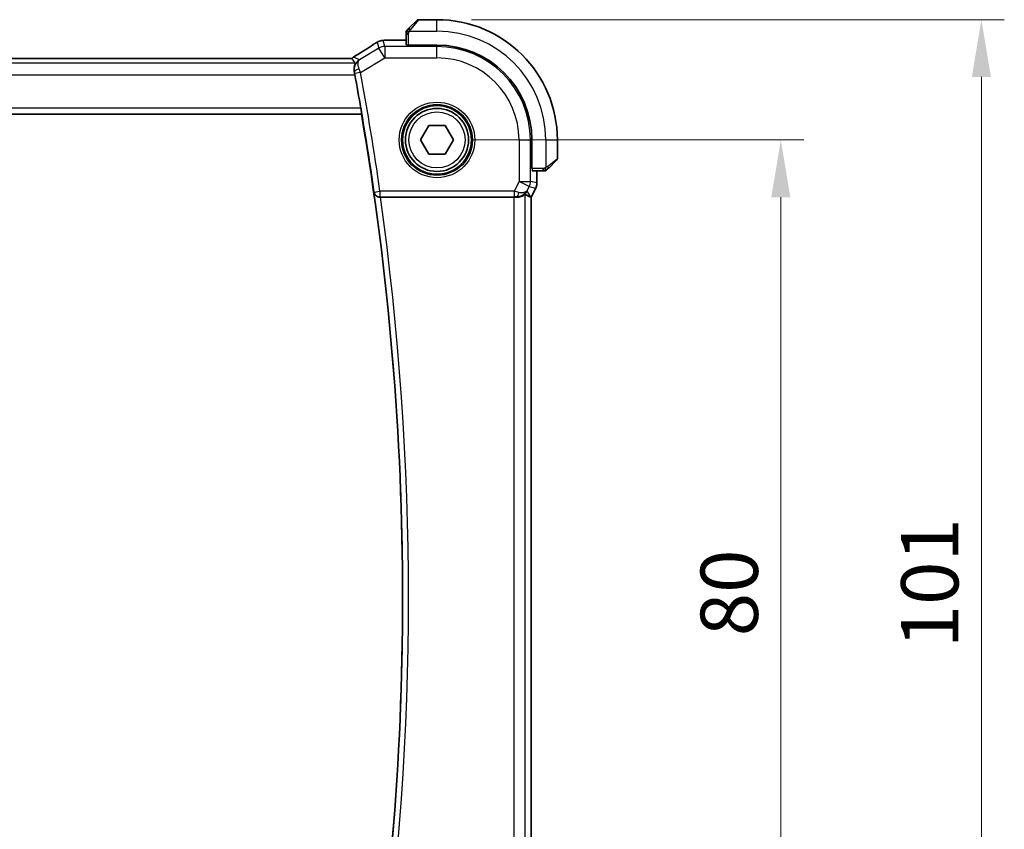
# Model space of a CAD drawing. Units: millimetres. Extents: x 29 to 4174, y 16 to 718.
# Drawn here: x 1299 to 1385, y 327 to 398 of the extents above; entities that cross this region are included whole.
import ezdxf

# ---------------------------------------------------------------- set-up
doc = ezdxf.new("R2010")
doc.units = ezdxf.units.MM
doc.header["$LTSCALE"] = 2
doc.layers.get('Defpoints').update_dxf_attribs({"lineweight": 25})
for name, color, linetype, lineweight in [('Dimension (ISO)', 7, 'Continuous', 18), ('Visible (ISO)', 7, 'Continuous', 35), ('Visible Narrow (ISO)', 7, 'Continuous', 25)]:
    doc.layers.add(name, color=color, linetype=linetype, lineweight=lineweight)
doc.styles.add('Note Text (TK)', font='MS PGothic.ttf')
doc.dimstyles.new('Default - Method 1b (TK)', dxfattribs={"dimscale": 2, "dimtxt": 2.5, "dimasz": 2.5, "dimexe": 1, "dimexo": 1.5, "dimgap": 1, "dimtad": 1, "dimtoh": 1, "dimrnd": 1e-08, "dimdsep": 46, "dimtxsty": 'Note Text (TK)', "dimcen": 0.09, "dimdle": 5, "dimclrd": 100, "dimclre": 100, "dimclrt": 7, "dimadec": 1, "dimazin": 1, "dimtfac": 1, "dimtmove": 0, "dimatfit": 3, "dimfxl": 0, "dimtolj": 1, "dimlwd": -1, "dimlwe": -1, "dimarcsym": 0})

# ---------------------------------------------------------------- blocks, each defined once
blk = doc.blocks.new('*D22')
at = {"layer": 'Defpoints', "color": 0, "transparency": 16777216}
for p in [(1335.405, 387.042), (1365.405, 387.042), (1335.405, 307.042)]:
    blk.add_point(p, dxfattribs=at)
at = {"layer": 'Dimension (ISO)', "color": 100, "transparency": 16777216}
for p, q in [((1338.405, 387.042), (1367.405, 387.042)), ((1365.405, 312.042), (1365.405, 382.042)), ((1338.405, 307.042), (1367.405, 307.042))]:
    blk.add_line(p, q, dxfattribs=at)
for points in [[(1364.572, 382.042), (1366.238, 382.042), (1365.405, 387.042)], [(1364.572, 312.042), (1366.238, 312.042), (1365.405, 307.042)]]:
    blk.add_solid(points, dxfattribs=at)
at = {"layer": 'Dimension (ISO)', "color": 7, "transparency": 16777216, "insert": (1360.905, 343.704), "char_height": 5, "attachment_point": 4, "rotation": 90, "style": 'Note Text (TK)'}
blk.add_mtext('\\A1;80', dxfattribs=at)
blk = doc.blocks.new('*D23')
at = {"layer": 'Defpoints', "color": 0, "transparency": 16777216}
for p in [(1335.405, 397.542), (1382.905, 397.542), (1335.405, 296.542)]:
    blk.add_point(p, dxfattribs=at)
at = {"layer": 'Dimension (ISO)', "color": 100, "transparency": 16777216}
for p, q in [((1338.405, 397.542), (1384.905, 397.542)), ((1382.905, 301.542), (1382.905, 392.542)), ((1338.405, 296.542), (1384.905, 296.542))]:
    blk.add_line(p, q, dxfattribs=at)
for points in [[(1382.072, 392.542), (1383.738, 392.542), (1382.905, 397.542)], [(1382.072, 301.542), (1383.738, 301.542), (1382.905, 296.542)]]:
    blk.add_solid(points, dxfattribs=at)
at = {"layer": 'Dimension (ISO)', "color": 7, "transparency": 16777216, "insert": (1378.405, 342.653), "char_height": 5, "attachment_point": 4, "rotation": 90, "style": 'Note Text (TK)'}
blk.add_mtext('\\A1;101', dxfattribs=at)

msp = doc.modelspace()

# ---------------------------------------------------------------- linework, layer by layer
at = {"layer": 'Visible (ISO)'}
for p, q in [((1332.9528, 396.7896), (1333.6465, 397.4833)), ((1335.4051, 397.5418), (1333.7879, 397.5418)), ((1332.7051, 396.2875), (1332.7051, 395.3449)), ((1331.8073, 395.7634), (1332.7051, 395.7634)), ((1332.9051, 395.3204), (1332.9051, 395.3379)), ((1335.4051, 395.3204), (1332.9051, 395.3204)), ((1327.7281, 394.1587), (1213.0821, 394.1587)), ((1327.7281, 394.1587), (1327.7281, 394.1587)), ((1211.9965, 389.2918), (1328.8137, 389.2918)), ((1328.8289, 389.3099), (1328.8137, 389.2918)), ((1333.9617, 387.0418), (1334.6834, 388.2918)), ((1334.6834, 388.2918), (1336.1268, 388.2918)), ((1336.1268, 388.2918), (1336.8485, 387.0418)), ((1334.6834, 385.7918), (1333.9617, 387.0418)), ((1336.8485, 387.0418), (1336.1268, 385.7918)), ((1343.6837, 384.5418), (1343.6837, 387.0418)), ((1345.9051, 385.4247), (1345.9051, 387.0418)), ((1336.1268, 385.7918), (1334.6834, 385.7918)), ((1345.8465, 385.2833), (1345.1528, 384.5896)), ((1343.7011, 384.5418), (1343.6837, 384.5418)), ((1343.7081, 384.3418), (1344.6507, 384.3418)), ((1344.1267, 384.3418), (1344.1267, 383.2846)), ((1344.1267, 383.2846), (1344.1267, 383.2846)), ((1344.0211, 382.8374), (1343.6267, 382.0486)), ((1344.0211, 382.8374), (1344.0211, 382.8374)), ((1330.469, 382.0418), (1342.0957, 382.0418)), ((1343.6011, 382.0546), (1343.6262, 382.0487)), ((1343.6262, 382.0487), (1343.6267, 382.0486)), ((1343.6267, 382.0486), (1343.6267, 312.0351))]:
    msp.add_line(p, q, dxfattribs=at)
for radius in [3, 2.75]:
    msp.add_circle((1335.4051, 387.0418), radius, dxfattribs=at)
for centre, radius, start, end in [((1333.7879, 397.3418), 0.2, 90, 135), ((1335.4051, 387.0418), 10.5, 0, 90), ((1332.9051, 396.459), 0.2, 157.5, 180), ((1332.9051, 396.459), 0.2, 135, 157.421915), ((1335.4051, 387.0418), 8.2786, 0, 90), ((1082.0926, 347.0418), 250.3474, 9.836293, 10.515936), ((1082.0926, 347.0418), 250.3125, 350.282583, 9.717417), ((1345.7051, 385.4247), 0.2, 315, 0), ((1344.8222, 384.5418), 0.2, 270, 292.5), ((1344.8222, 384.5418), 0.2, 292.5, 315)]:
    msp.add_arc(centre, radius, start, end, dxfattribs=at)
for centre, major_axis, ratio, start_param, end_param in [((1342.3729, 383.0425), (-0.9044, 0.4271), 0.4888463, 1.9893197, 3.0957155), ((1342.3729, 383.0425), (1.0029, 0.0582), 0.9795684, 5.5741963, 5.7526463), ((1330.4713, 382.0245), (0.5041, -0.0001), 0.034464, 1.5754366, 1.6827749), ((1342.0957, 382.0069), (1, 0), 0.0349208, 1.2882354, 1.5707963), ((1342.3729, 383.0425), (1.0029, 0.0582), 0.9795684, 4.6462505, 4.9993124), ((1341.259, 384.8449), (2.5688, -2.7639), 0.1840374, 5.6849431, 6.0150243)]:
    msp.add_ellipse(centre, major_axis=major_axis, ratio=ratio, start_param=start_param, end_param=end_param, dxfattribs=at)
for points, knots in [([(1332.7051, 396.459), (1332.7051, 396.459), (1332.7051, 396.459), (1332.7051, 396.4588), (1332.7051, 396.4585), (1332.7051, 396.4581), (1332.7051, 396.4573), (1332.7051, 396.4565), (1332.7051, 396.4553), (1332.7051, 396.4538), (1332.7051, 396.4522), (1332.7051, 396.4502), (1332.7051, 396.4478), (1332.7051, 396.4453), (1332.7051, 396.4424), (1332.7051, 396.4392), (1332.7051, 396.4358), (1332.7051, 396.432), (1332.7051, 396.4279), (1332.7051, 396.4237), (1332.7051, 396.419), (1332.7051, 396.4141)], [0, 0, 0, 0, 0.07187067, 0.07187067, 0.07187067, 0.14250295, 0.14250295, 0.14250295, 0.21256871, 0.21256871, 0.21256871, 0.28268769, 0.28268769, 0.28268769, 0.35348445, 0.35348445, 0.35348445, 0.42564648, 0.42564648, 0.42564648, 0.5, 0.5, 0.5, 0.5]), ([(1332.7051, 396.4141), (1332.7051, 396.4083), (1332.7051, 396.402), (1332.7051, 396.3953), (1332.7051, 396.3886), (1332.7051, 396.3816), (1332.7051, 396.3744), (1332.7051, 396.3672), (1332.7051, 396.3598), (1332.7051, 396.3524), (1332.7051, 396.3451), (1332.7051, 396.3377), (1332.7051, 396.3303), (1332.7051, 396.3287), (1332.7051, 396.3271), (1332.7051, 396.3254), (1332.7051, 396.3197), (1332.7051, 396.314), (1332.7051, 396.3084), (1332.7051, 396.3012), (1332.7051, 396.2942), (1332.7051, 396.2875)], [0.5, 0.5, 0.5, 0.5, 0.58502424, 0.58502424, 0.58502424, 0.66947181, 0.66947181, 0.66947181, 0.75324782, 0.75324782, 0.75324782, 0.83626522, 0.83626522, 0.83626522, 0.85443497, 0.85443497, 0.85443497, 0.91835525, 0.91835525, 0.91835525, 1, 1, 1, 1]), ([(1332.8172, 396.654), (1332.8116, 396.6484), (1332.8062, 396.643), (1332.8012, 396.638), (1332.7962, 396.633), (1332.7916, 396.6284), (1332.7875, 396.6243), (1332.7834, 396.6202), (1332.7799, 396.6166), (1332.7769, 396.6137), (1332.7739, 396.6107), (1332.7715, 396.6083), (1332.7697, 396.6064), (1332.768, 396.6048), (1332.7668, 396.6035), (1332.7659, 396.6027), (1332.7648, 396.6016), (1332.7642, 396.601), (1332.7639, 396.6007), (1332.7636, 396.6004), (1332.7637, 396.6004), (1332.7637, 396.6004)], [0.5, 0.5, 0.5, 0.5, 0.57172447, 0.57172447, 0.57172447, 0.6426242, 0.6426242, 0.6426242, 0.71336021, 0.71336021, 0.71336021, 0.78457822, 0.78457822, 0.78457822, 0.85049403, 0.85049403, 0.85049403, 0.92879556, 0.92879556, 0.92879556, 1, 1, 1, 1]), ([(1332.9528, 396.7896), (1332.9472, 396.7839), (1332.9415, 396.7783), (1332.9355, 396.7723), (1332.9296, 396.7663), (1332.9233, 396.7601), (1332.9168, 396.7535), (1332.9102, 396.747), (1332.9034, 396.7401), (1332.8964, 396.7332), (1332.8894, 396.7262), (1332.8823, 396.719), (1332.8752, 396.712), (1332.8682, 396.7049), (1332.8612, 396.6979), (1332.8545, 396.6912), (1332.8477, 396.6845), (1332.8413, 396.678), (1332.8351, 396.6718), (1332.8288, 396.6656), (1332.8229, 396.6596), (1332.8172, 396.654)], [0, 0, 0, 0, 0.071275, 0.071275, 0.071275, 0.14246065, 0.14246065, 0.14246065, 0.21364074, 0.21364074, 0.21364074, 0.28489899, 0.28489899, 0.28489899, 0.35632005, 0.35632005, 0.35632005, 0.42799051, 0.42799051, 0.42799051, 0.5, 0.5, 0.5, 0.5]), ([(1328.1209, 394.2749), (1328.6995, 394.6359), (1329.2377, 394.9774), (1329.7349, 395.3006), (1329.7888, 395.3357), (1329.8412, 395.3701)], [0.00000499, 0.00000499, 0.00000499, 0.00000499, 0.22862371, 0.22862371, 0.25724832, 0.25724832, 0.25724832, 0.25724832]), ([(1329.8406, 395.3697), (1329.8602, 395.3826), (1329.8822, 395.3971), (1329.922, 395.4224), (1329.9371, 395.4318), (1329.9736, 395.4544), (1329.9959, 395.468), (1330.0401, 395.4945), (1330.0625, 395.5078), (1330.0839, 395.5203)], [0, 0, 0, 0, 0.01099865, 0.01099865, 0.0168564, 0.0168564, 0.024625118, 0.024625118, 0.032334939, 0.032334939, 0.032334939, 0.032334939]), ([(1330.0839, 395.5203), (1330.1102, 395.5356), (1330.1353, 395.55), (1330.1766, 395.5732), (1330.193, 395.5823), (1330.2291, 395.6018), (1330.2512, 395.6133), (1330.2825, 395.628), (1330.292, 395.6323), (1330.3107, 395.6404), (1330.3199, 395.6443), (1330.3438, 395.6539), (1330.3582, 395.6594), (1330.3939, 395.672), (1330.4149, 395.6788), (1330.4346, 395.6845)], [0, 0, 0, 0, 0.0094693, 0.0094693, 0.016133908, 0.016133908, 0.023524063, 0.023524063, 0.02659196, 0.02659196, 0.029737627, 0.029737627, 0.034902357, 0.034902357, 0.042884506, 0.042884506, 0.042884506, 0.042884506]), ([(1330.4346, 395.6845), (1330.4855, 395.7003), (1330.5381, 395.7119), (1330.6065, 395.7245), (1330.6429, 395.7292), (1330.7537, 395.7399), (1330.8356, 395.7454), (1330.9382, 395.7501)], [0, 0, 0, 0, 0.023154487, 0.023154487, 0.045517506, 0.045517506, 0.092932444, 0.092932444, 0.092932444, 0.092932444]), ([(1330.9382, 395.7501), (1330.9809, 395.752), (1331.0278, 395.7538), (1331.1242, 395.7568), (1331.1731, 395.7581), (1331.3105, 395.7609), (1331.4055, 395.7621), (1331.6022, 395.7634), (1331.7053, 395.7634), (1331.8073, 395.7634)], [0.000023496, 0.000023496, 0.000023496, 0.000023496, 0.019894208, 0.019894208, 0.03752748, 0.03752748, 0.066752543, 0.066752543, 0.09737577, 0.09737577, 0.09737577, 0.09737577]), ([(1328.2784, 393.7319), (1328.2226, 393.8014), (1328.1693, 393.8717), (1328.0695, 394.0132), (1328.0216, 394.0869), (1327.981, 394.1589)], [0.0000277, 0.0000277, 0.0000277, 0.0000277, 0.5980991, 0.5980991, 1.2174499, 1.2174499, 1.2174499, 1.2174499]), ([(1328.2784, 393.7319), (1328.2785, 393.7317), (1328.2787, 393.7314), (1328.2789, 393.7306), (1328.279, 393.7301), (1328.279, 393.7279), (1328.2786, 393.7255), (1328.2751, 393.712), (1328.2677, 393.6939), (1328.2425, 393.6311), (1328.2217, 393.5782), (1328.1843, 393.4418), (1328.168, 393.357), (1328.1604, 393.1814), (1328.1652, 393.0962), (1328.1825, 393.008)], [0.00002928, 0.00002928, 0.00002928, 0.00002928, 0.00196283, 0.00196283, 0.0042371, 0.0042371, 0.01081685, 0.01081685, 0.03269332, 0.03269332, 0.06491486, 0.06491486, 0.09907245, 0.09907245, 0.12717151, 0.12717151, 0.12717151, 0.12717151]), ([(1328.1825, 393.008), (1328.2001, 392.9187), (1328.2177, 392.8267), (1328.2344, 392.7368), (1328.2348, 392.7346), (1328.2352, 392.7325)], [0.429510667, 0.429510667, 0.429510667, 0.429510667, 0.456319811, 0.456319811, 0.456967384, 0.456967384, 0.456967384, 0.456967384]), ([(1328.7599, 389.8096), (1328.7706, 389.748), (1328.7815, 389.6822), (1328.8009, 389.5597), (1328.8093, 389.5031), (1328.8215, 389.4136), (1328.8262, 389.3748), (1328.8306, 389.325), (1328.8306, 389.312), (1328.8289, 389.3099)], [0.22820534, 0.22820534, 0.22820534, 0.22820534, 0.246929618, 0.246929618, 0.265956326, 0.265956326, 0.284826148, 0.284826148, 0.302251767, 0.302251767, 0.302251767, 0.302251767]), ([(1344.6507, 384.3418), (1344.6587, 384.3418), (1344.6669, 384.3418), (1344.6756, 384.3418), (1344.6841, 384.3418), (1344.693, 384.3418), (1344.7021, 384.3418), (1344.7111, 384.3418), (1344.7203, 384.3418), (1344.7291, 384.3418), (1344.738, 384.3418), (1344.7466, 384.3418), (1344.7545, 384.3418), (1344.7627, 384.3418), (1344.7703, 384.3418), (1344.777, 384.3418)], [0, 0, 0, 0, 0.10026775, 0.10026775, 0.10026775, 0.19847065, 0.19847065, 0.19847065, 0.29651622, 0.29651622, 0.29651622, 0.39628078, 0.39628078, 0.39628078, 0.5, 0.5, 0.5, 0.5]), ([(1344.777, 384.3418), (1344.7885, 384.3418), (1344.7984, 384.3418), (1344.8056, 384.3418), (1344.8127, 384.3418), (1344.8173, 384.3418), (1344.8197, 384.3418), (1344.82, 384.3418), (1344.8203, 384.3418), (1344.8205, 384.3418), (1344.8221, 384.3418), (1344.8222, 384.3418), (1344.8222, 384.3418)], [0.5, 0.5, 0.5, 0.5, 0.6699894, 0.6699894, 0.6699894, 0.83656608, 0.83656608, 0.83656608, 0.85622576, 0.85622576, 0.85622576, 1, 1, 1, 1]), ([(1344.9637, 384.4004), (1344.9637, 384.4005), (1344.9638, 384.4005), (1344.9666, 384.4034), (1344.9695, 384.4062), (1344.9751, 384.4118), (1344.9834, 384.4202), (1344.9923, 384.429), (1345.0042, 384.441), (1345.0168, 384.4535)], [0, 0, 0, 0, 0.16464555, 0.16464555, 0.16464555, 0.3268563, 0.3268563, 0.3268563, 0.5, 0.5, 0.5, 0.5]), ([(1345.0168, 384.4535), (1345.0247, 384.4615), (1345.0334, 384.4702), (1345.0427, 384.4795), (1345.0518, 384.4885), (1345.0615, 384.4982), (1345.0716, 384.5084), (1345.0812, 384.5179), (1345.0908, 384.5276), (1345.1001, 384.5369), (1345.1097, 384.5464), (1345.1189, 384.5556), (1345.1277, 384.5645), (1345.1365, 384.5733), (1345.1449, 384.5817), (1345.1528, 384.5896)], [0.5, 0.5, 0.5, 0.5, 0.60524772, 0.60524772, 0.60524772, 0.707891, 0.707891, 0.707891, 0.80414857, 0.80414857, 0.80414857, 0.90207429, 0.90207429, 0.90207429, 1, 1, 1, 1]), ([(1344.1266, 383.2846), (1344.1266, 383.1782), (1344.1091, 383.0706), (1344.0606, 382.9244), (1344.0424, 382.8801), (1344.0211, 382.8375)], [0, 0, 0, 0, 0.03190993, 0.03190993, 0.046206546, 0.046206546, 0.046206546, 0.046206546]), ([(1329.9058, 382.454), (1329.9059, 382.4532), (1329.9061, 382.4524), (1329.9154, 382.402), (1329.9332, 382.3528), (1329.9842, 382.2608), (1330.0177, 382.217), (1330.1138, 382.1288), (1330.1726, 382.0969), (1330.2546, 382.0657), (1330.2853, 382.0569), (1330.349, 382.0448), (1330.3817, 382.0416), (1330.415, 382.0417)], [-0.00035544, -0.00035544, -0.00035544, -0.00035544, 0, 0, 0.02197327, 0.02197327, 0.04353256, 0.04353256, 0.07160899, 0.07160899, 0.08687819, 0.08687819, 0.10188652, 0.10188652, 0.10188652, 0.10188652]), ([(1343.1704, 382.4476), (1343.1006, 382.3597), (1343.0113, 382.2792), (1342.8472, 382.1774), (1342.7805, 382.1447), (1342.7105, 382.1193)], [0, 0, 0, 0, 0.039139349, 0.039139349, 0.062375769, 0.062375769, 0.062375769, 0.062375769]), ([(1342.3746, 382.0405), (1342.4355, 382.04), (1342.4942, 382.0447), (1342.6554, 382.0696), (1342.7671, 382.1076), (1342.9178, 382.1786), (1342.9816, 382.2195), (1343.0675, 382.2793), (1343.0912, 382.2971), (1343.0951, 382.2948)], [-0.12426397, -0.12426397, -0.12426397, -0.12426397, -0.10622739, -0.10622739, -0.06954943, -0.06954943, -0.03477472, -0.03477472, -0.0013314, -0.0013314, -0.0013314, -0.0013314])]:
    msp.add_open_spline(points, degree=3, knots=knots, dxfattribs=at)
for points in [[(1330.9382, 395.7501), (1330.949, 395.7506), (1330.9602, 395.7506), (1330.9715, 395.75)], [(1327.7281, 394.1586), (1327.8123, 394.1586), (1327.8968, 394.1589), (1327.98, 394.1593)], [(1327.9702, 394.1593), (1328.0013, 394.1884), (1328.0344, 394.2156), (1328.069, 394.2404)], [(1327.981, 394.1589), (1327.9808, 394.1592), (1327.9805, 394.1593), (1327.98, 394.1593)], [(1328.069, 394.2404), (1328.0859, 394.2524), (1328.1033, 394.264), (1328.1209, 394.2749)]]:
    msp.add_open_spline(points, degree=3, dxfattribs=at)
at = {"layer": 'Visible Narrow (ISO)'}
for p, q in [((1333.7879, 397.5418), (1333.0942, 396.6747)), ((1335.4051, 396.5418), (1335.4051, 397.5418)), ((1332.7051, 396.2875), (1332.7637, 396.2875)), ((1332.7637, 396.2875), (1332.9051, 396.2875)), ((1332.9051, 395.3379), (1332.9051, 396.2875)), ((1332.9991, 396.5418), (1335.4051, 396.5418)), ((1330.1888, 395.5734), (1330.3325, 395.0546)), ((1330.8467, 395.197), (1330.703, 395.7158)), ((1330.8467, 395.197), (1330.8467, 394.1976)), ((1335.4051, 395.197), (1330.8467, 395.197)), ((1331.8073, 395.7629), (1331.8073, 395.7634)), ((1331.8073, 395.7629), (1332.7051, 395.7629)), ((1335.4051, 395.3204), (1335.4051, 395.197)), ((1335.4051, 394.1976), (1335.4051, 395.197)), ((1330.3325, 395.0546), (1328.6536, 394.0472)), ((1330.8467, 394.1976), (1330.3325, 395.0546)), ((1328.2784, 393.7319), (1212.5318, 393.7319)), ((1213.0821, 394.1582), (1327.7281, 394.1582)), ((1327.7281, 394.1587), (1327.7281, 394.1582)), ((1328.726, 392.9252), (1330.8467, 394.1976)), ((1330.8467, 394.1976), (1335.4051, 394.1976)), ((1212.575, 392.7325), (1328.2352, 392.7325)), ((1328.1825, 393.008), (1328.2031, 392.9988)), ((1328.726, 392.9252), (1328.2348, 392.8338)), ((1211.9813, 389.3099), (1328.8289, 389.3099)), ((1328.7599, 389.8096), (1212.0503, 389.8096)), ((1342.5608, 387.0418), (1342.5608, 383.4182)), ((1342.5608, 387.0418), (1343.5602, 387.0418)), ((1343.5602, 383.4182), (1343.5602, 387.0418)), ((1343.6837, 387.0418), (1343.5602, 387.0418)), ((1344.9051, 387.0418), (1344.9051, 384.6359)), ((1344.9051, 387.0418), (1345.9051, 387.0418)), ((1345.038, 384.731), (1345.9051, 385.4247)), ((1344.6507, 384.5418), (1343.7011, 384.5418)), ((1344.1262, 384.3418), (1344.1262, 383.2846)), ((1344.6507, 384.5418), (1344.6507, 384.4004)), ((1344.6507, 384.4004), (1344.6507, 384.3418)), ((1342.5608, 383.4182), (1342.1315, 382.5596)), ((1342.5608, 383.4182), (1343.5602, 383.4182)), ((1343.4547, 382.9713), (1342.5608, 383.4182)), ((1344.1262, 383.2846), (1343.5602, 383.4182)), ((1344.1267, 383.2846), (1344.1262, 383.2846)), ((1329.9361, 382.4889), (1329.9058, 382.454)), ((1329.9361, 382.4889), (1330.4307, 382.5596)), ((1342.1315, 382.5596), (1330.4307, 382.5596)), ((1330.4307, 382.5596), (1330.4307, 382.0599)), ((1342.1315, 382.5596), (1342.1315, 382.0599)), ((1343.2668, 382.5955), (1343.4547, 382.9713)), ((1343.6011, 382.0546), (1343.2668, 382.5955)), ((1343.4547, 382.9713), (1344.0207, 382.8377)), ((1344.0207, 382.8377), (1343.6262, 382.0487)), ((1344.0207, 382.8377), (1344.0211, 382.8374)), ((1330.415, 382.0417), (1330.4307, 382.0599)), ((1330.4307, 382.0599), (1342.1315, 382.0599)), ((1342.0957, 382.0418), (1342.0957, 312.0418)), ((1342.3635, 382.0583), (1342.3746, 382.0405)), ((1343.0951, 311.7889), (1343.0951, 382.2948)), ((1343.6262, 382.0487), (1343.6262, 312.035))]:
    msp.add_line(p, q, dxfattribs=at)
for radius in [3.2979, 3.098, 2.45]:
    msp.add_circle((1335.4051, 387.0418), radius, dxfattribs=at)
for centre, radius, start, end in [((1335.4051, 387.0418), 9.5, 0, 90), ((1335.4051, 387.0418), 8.1551, 0, 90), ((1335.4051, 387.0418), 7.1557, 0, 90), ((1082.0926, 347.0418), 250.3655, 8.139347, 10.538749), ((1082.0926, 347.0418), 250.8652, 8.139347, 10.538749), ((1082.0926, 347.0418), 250.3306, 351.86757, 8.13243), ((1082.0926, 347.0418), 250.8303, 351.978968, 8.021032)]:
    msp.add_arc(centre, radius, start, end, dxfattribs=at)
for centre, major_axis, ratio, start_param, end_param in [((1333.0942, 396.6481), (-0.1414, 0.1414), 0.0943696, 5.5448326, 6.2831853), ((1333.0942, 396.6481), (0.1414, -0.1414), 0.0943696, 1.6648873, 2.40324), ((1325.2023, 392.7272), (5.7991, 3.4837), 0.0299346, 5.2240391, 5.629018), ((1330.2789, 394.7005), (-0.4384, 0.6692), 0.749586, 6.2304352, 6.2819696), ((1330.703, 394.7164), (-0.9637, -0.2669), 0.9993441, 4.712389, 4.98243), ((1330.8467, 394.1976), (-0.9637, -0.2669), 0.9993441, 4.442348, 4.98243), ((1330.703, 394.7164), (-0.9637, -0.2669), 0.9993441, 4.442348, 4.712389), ((1332.9051, 395.3449), (0.2, 0), 0.0349208, 3.1415927, 4.712389), ((1327.7281, 394.214), (1.6, 0), 0.0349208, 4.712389, 4.8708466), ((1328.453, 393.5906), (0.5583, 0.6678), 0.8530516, 1.4145416, 1.4242734), ((1328.6385, 393.424), (0.2059, 0.9803), 0.987004, 0.8092465, 0.9418708), ((1328.5336, 393.5891), (-0.4649, 0.651), 0.4284374, 6.2429481, 6.2817884), ((1328.6775, 393.3735), (-0.4854, 0.9414), 0.9703227, 0.0664553, 0.127101), ((1328.5439, 393.5959), (-0.4234, 0.6788), 0.444844, 6.2442081, 6.2817661), ((1328.6943, 393.0906), (-0.4905, -0.0972), 0.2993268, 4.8194991, 6.2466006), ((1328.218, 392.8384), (0.0895, -0.4797), 0.0320303, 1.5552185, 1.9057932), ((1328.7028, 392.9406), (0.3256, -0.8735), 0.0175831, 1.5465711, 1.8972004), ((1343.7081, 384.5418), (0, -0.2), 0.0349208, 4.712389, 6.2831853), ((1345.0114, 384.731), (0.1414, -0.1414), 0.0943696, 0.7383527, 1.4767054), ((1345.0114, 384.731), (0.1414, -0.1414), 0.0943696, 0, 0.7383527), ((1342.5608, 383.4182), (0.2298, 0.9732), 0.9993569, 4.480709, 4.944069), ((1343.1265, 383.2847), (-0.2298, -0.9732), 0.9996142, 1.3391163, 1.8024763), ((1330.4307, 382.5596), (0.3778, -0.3276), 0.9989335, 3.9985481, 5.4262298), ((1342.1228, 382.5422), (1.0063, -0.2235), 0.0183726, 1.1367076, 1.5662016), ((1342.3635, 382.558), (-0.0072, -0.4999), 0.3813813, 0.0377619, 1.3889565), ((1342.1228, 382.0425), (0.5591, 0.0003), 0.0312265, 1.1256714, 1.5551653)]:
    msp.add_ellipse(centre, major_axis=major_axis, ratio=ratio, start_param=start_param, end_param=end_param, dxfattribs=at)
for points in [[(1332.7795, 396.5431), (1332.7657, 396.5288), (1332.7422, 396.5033), (1332.7129, 396.4569), (1332.7051, 396.4275), (1332.7051, 396.4141)], [(1332.7795, 396.5431), (1332.7741, 396.5436), (1332.7641, 396.5443), (1332.7508, 396.5442), (1332.7392, 396.5429), (1332.7296, 396.5407), (1332.7228, 396.5378), (1332.72, 396.5356), (1332.7202, 396.5356), (1332.7203, 396.5355)], [(1332.7795, 396.5431), (1332.7789, 396.5354), (1332.7778, 396.5189), (1332.7759, 396.4897), (1332.7736, 396.4531), (1332.7706, 396.405), (1332.7664, 396.3461), (1332.7637, 396.3077), (1332.7637, 396.2875)], [(1332.7795, 396.5431), (1332.7854, 396.5492), (1332.798, 396.5618), (1332.8199, 396.5833), (1332.847, 396.6085), (1332.8802, 396.6401), (1332.92, 396.6794), (1332.9615, 396.7222), (1332.9857, 396.7481), (1332.9986, 396.7617)], [(1332.7795, 396.5431), (1332.7807, 396.5586), (1332.7834, 396.5855), (1332.7945, 396.6232), (1332.8083, 396.6451), (1332.8172, 396.654)], [(1332.7795, 396.5431), (1332.7921, 396.5419), (1332.8201, 396.5376), (1332.8919, 396.5235), (1332.9477, 396.5039), (1332.9725, 396.4938)], [(1330.0839, 395.5203), (1330.0811, 395.5187), (1330.0786, 395.5169), (1330.0762, 395.5149)], [(1330.4346, 395.6845), (1330.4348, 395.6845), (1330.4354, 395.6825), (1330.4362, 395.6795)], [(1328.6536, 394.0472), (1328.48, 394.1254), (1328.3063, 394.2035), (1328.1325, 394.2815)], [(1344.906, 384.4161), (1344.8968, 384.4154), (1344.8769, 384.4141), (1344.8401, 384.4118), (1344.7901, 384.4087), (1344.721, 384.4042), (1344.675, 384.4004), (1344.6507, 384.4004)], [(1344.906, 384.4161), (1344.8917, 384.4023), (1344.8663, 384.3788), (1344.8198, 384.3496), (1344.7903, 384.3418), (1344.777, 384.3418)], [(1344.906, 384.4161), (1344.9049, 384.4288), (1344.901, 384.457), (1344.8867, 384.5286), (1344.8671, 384.5845), (1344.857, 384.6092)], [(1344.906, 384.4161), (1344.9072, 384.4035), (1344.908, 384.3824), (1344.9018, 384.3584), (1344.9, 384.3576), (1344.8988, 384.3571)], [(1344.906, 384.4161), (1344.9146, 384.4244), (1344.9328, 384.4424), (1344.9655, 384.4771), (1345.0091, 384.5232), (1345.0684, 384.5823), (1345.1059, 384.6173), (1345.125, 384.6354)], [(1344.906, 384.4161), (1344.9215, 384.4173), (1344.9485, 384.42), (1344.9861, 384.4308), (1345.0078, 384.4446), (1345.0168, 384.4535)]]:
    msp.add_open_spline(points, degree=3, dxfattribs=at)
for points, knots in [([(1332.9051, 396.2875), (1332.9051, 396.2944), (1332.9062, 396.3073), (1332.9093, 396.3236), (1332.9114, 396.3342), (1332.914, 396.3463), (1332.9173, 396.3592), (1332.9202, 396.3704), (1332.9235, 396.3822), (1332.9275, 396.3942), (1332.9313, 396.4056), (1332.9357, 396.4171), (1332.9405, 396.4283), (1332.9454, 396.4396), (1332.9507, 396.4507), (1332.9559, 396.4613), (1332.9616, 396.4728), (1332.9672, 396.4838), (1332.9725, 396.4938)], [0, 0, 0, 0, 0.19035453, 0.19035453, 0.19035453, 0.31386322, 0.31386322, 0.31386322, 0.42140608, 0.42140608, 0.42140608, 0.52396797, 0.52396797, 0.52396797, 0.62813475, 0.62813475, 0.62813475, 0.74172688, 0.74172688, 0.74172688, 0.74172688]), ([(1332.9725, 396.4938), (1332.9779, 396.5041), (1332.9828, 396.5135), (1332.9871, 396.5214), (1332.9922, 396.5305), (1332.9965, 396.5376), (1332.9991, 396.5418)], [0.74172688, 0.74172688, 0.74172688, 0.74172688, 0.86054632, 0.86054632, 0.86054632, 1, 1, 1, 1]), ([(1332.9991, 396.5418), (1332.9999, 396.5432), (1333.0013, 396.5453), (1333.0031, 396.5482), (1333.007, 396.5543), (1333.0132, 396.5635), (1333.0206, 396.5741), (1333.026, 396.5821), (1333.032, 396.5909), (1333.0383, 396.5998), (1333.0443, 396.6083), (1333.0505, 396.6169), (1333.0566, 396.6251), (1333.0632, 396.6341), (1333.0696, 396.6426), (1333.0753, 396.6501), (1333.0845, 396.6623), (1333.0916, 396.6714), (1333.0942, 396.6747)], [0.00000014, 0.00000014, 0.00000014, 0.00000014, 0.09424462, 0.09424462, 0.09424462, 0.29608497, 0.29608497, 0.29608497, 0.44613462, 0.44613462, 0.44613462, 0.58843853, 0.58843853, 0.58843853, 0.74422937, 0.74422937, 0.74422937, 1, 1, 1, 1]), ([(1329.8676, 395.3861), (1329.8786, 395.3933), (1329.8898, 395.4006), (1329.9015, 395.4082), (1329.9131, 395.4157), (1329.9253, 395.4235), (1329.9387, 395.4319), (1329.9522, 395.4403), (1329.9668, 395.4493), (1329.9819, 395.4586), (1329.9974, 395.4681), (1330.0135, 395.4778), (1330.0291, 395.4871), (1330.0384, 395.4926), (1330.0475, 395.498), (1330.0563, 395.5032), (1330.063, 395.5072), (1330.0696, 395.5111), (1330.0762, 395.5149)], [0, 0, 0, 0, 0.09876289, 0.09876289, 0.09876289, 0.19597431, 0.19597431, 0.19597431, 0.29378332, 0.29378332, 0.29378332, 0.39447936, 0.39447936, 0.39447936, 0.45440366, 0.45440366, 0.45440366, 0.5, 0.5, 0.5, 0.5]), ([(1330.0762, 395.5149), (1330.0848, 395.5199), (1330.0934, 395.5249), (1330.1019, 395.5298), (1330.1079, 395.5332), (1330.1138, 395.5366), (1330.1193, 395.5397), (1330.1325, 395.5472), (1330.144, 395.5536), (1330.1535, 395.5587), (1330.1631, 395.5639), (1330.1706, 395.5677), (1330.176, 395.5703), (1330.1814, 395.5729), (1330.1848, 395.5741), (1330.1866, 395.5745), (1330.1883, 395.5748), (1330.1886, 395.5741), (1330.1888, 395.5734)], [0.5, 0.5, 0.5, 0.5, 0.55903327, 0.55903327, 0.55903327, 0.60130308, 0.60130308, 0.60130308, 0.70098018, 0.70098018, 0.70098018, 0.80065095, 0.80065095, 0.80065095, 0.90032201, 0.90032201, 0.90032201, 1, 1, 1, 1]), ([(1330.703, 395.7158), (1330.7024, 395.7179), (1330.7021, 395.72), (1330.7049, 395.7222), (1330.7077, 395.7245), (1330.7137, 395.7269), (1330.7248, 395.7293), (1330.7359, 395.7317), (1330.7521, 395.7341), (1330.7741, 395.7365), (1330.7954, 395.7388), (1330.8222, 395.7412), (1330.8538, 395.7434), (1330.8876, 395.7458), (1330.9272, 395.748), (1330.9715, 395.75)], [0, 0, 0, 0, 0.09981356, 0.09981356, 0.09981356, 0.19959237, 0.19959237, 0.19959237, 0.29944058, 0.29944058, 0.29944058, 0.39629465, 0.39629465, 0.39629465, 0.5, 0.5, 0.5, 0.5]), ([(1330.9715, 395.75), (1331.0145, 395.7519), (1331.063, 395.7538), (1331.1146, 395.7554), (1331.1656, 395.7569), (1331.2197, 395.7582), (1331.2764, 395.7593), (1331.3329, 395.7603), (1331.3921, 395.7611), (1331.4514, 395.7617), (1331.486, 395.762), (1331.5206, 395.7623), (1331.555, 395.7625), (1331.58, 395.7626), (1331.605, 395.7627), (1331.6299, 395.7628), (1331.6894, 395.7629), (1331.7488, 395.7629), (1331.8073, 395.7629)], [0.5, 0.5, 0.5, 0.5, 0.60087597, 0.60087597, 0.60087597, 0.70043867, 0.70043867, 0.70043867, 0.79977567, 0.79977567, 0.79977567, 0.85779322, 0.85779322, 0.85779322, 0.89980512, 0.89980512, 0.89980512, 1, 1, 1, 1]), ([(1328.6536, 394.0472), (1328.652, 394.0462), (1328.6505, 394.0453), (1328.5281, 393.9677), (1328.3685, 393.8098), (1328.1973, 393.4583), (1328.1669, 393.1874), (1328.2031, 392.9988)], [-0.076190234, -0.076190234, -0.076190234, -0.076190234, -0.075796777, -0.075796777, -0.045478066, -0.030318711, 0, 0, 0, 0]), ([(1328.613, 393.2261), (1328.5475, 393.3985), (1328.5188, 393.5522), (1328.5163, 393.6757), (1328.515, 393.7374), (1328.5202, 393.7917), (1328.5306, 393.8395), (1328.5518, 393.9364), (1328.5949, 394.0061), (1328.6536, 394.0472)], [0, 0, 0, 0, 0.030318711, 0.030318711, 0.030318711, 0.045478066, 0.045478066, 0.045478066, 0.076190234, 0.076190234, 0.076190234, 0.076190234]), ([(1344.857, 384.6092), (1344.8452, 384.603), (1344.8319, 384.5962), (1344.818, 384.5895), (1344.8052, 384.5833), (1344.7917, 384.5771), (1344.778, 384.5717), (1344.7642, 384.5663), (1344.75, 384.5617), (1344.7365, 384.5579), (1344.7213, 384.5536), (1344.7068, 384.5502), (1344.694, 384.5475), (1344.6743, 384.5433), (1344.6586, 384.5418), (1344.6507, 384.5418)], [0.25827312, 0.25827312, 0.25827312, 0.25827312, 0.39314391, 0.39314391, 0.39314391, 0.51690147, 0.51690147, 0.51690147, 0.64201572, 0.64201572, 0.64201572, 0.78266988, 0.78266988, 0.78266988, 1, 1, 1, 1]), ([(1344.9051, 384.6359), (1344.9027, 384.6344), (1344.8995, 384.6324), (1344.8955, 384.6301), (1344.8862, 384.6246), (1344.8727, 384.6174), (1344.857, 384.6092)], [0.00000016, 0.00000016, 0.00000016, 0.00000016, 0.07789573, 0.07789573, 0.07789573, 0.25827312, 0.25827312, 0.25827312, 0.25827312]), ([(1345.038, 384.731), (1345.0338, 384.7277), (1345.0204, 384.7172), (1345.0034, 384.7045), (1344.9926, 384.6964), (1344.9804, 384.6873), (1344.9682, 384.6786), (1344.9555, 384.6696), (1344.9429, 384.661), (1344.9322, 384.6538), (1344.919, 384.6448), (1344.9087, 384.6382), (1344.9051, 384.6359)], [0, 0, 0, 0, 0.3215828, 0.3215828, 0.3215828, 0.5255123, 0.5255123, 0.5255123, 0.7373622, 0.7373622, 0.7373622, 1, 1, 1, 1])]:
    msp.add_open_spline(points, degree=3, knots=knots, dxfattribs=at)

# ---------------------------------------------------------------- dimensions: what is measured, and where the dimension line sits
at = {"layer": 'Dimension (ISO)', "color": 100, "true_color": 0x00ff3f}
for base, p1, p2, picture, middle in [((1382.9051, 397.5418), (1335.4051, 296.5418), (1335.4051, 397.5418), '*D23', (1382.9051, 347.0418)), ((1365.4051, 387.0418), (1335.4051, 307.0418), (1335.4051, 387.0418), '*D22', (1365.4051, 347.0418))]:
    dim = msp.add_linear_dim(base=base, p1=p1, p2=p2, angle=90, dimstyle='Default - Method 1b (TK)', override={"dimtoh": 0, "dimdec": 2, "dimtp": 0, "dimtm": 0, "dimtdec": 2, "dimtofl": 0, "dimatfit": 1}, dxfattribs=at)
    dim.commit()
    dim.dimension.update_dxf_attribs({"geometry": picture, "text_midpoint": middle, "dimtype": 160})

doc.saveas('drawing.dxf')
